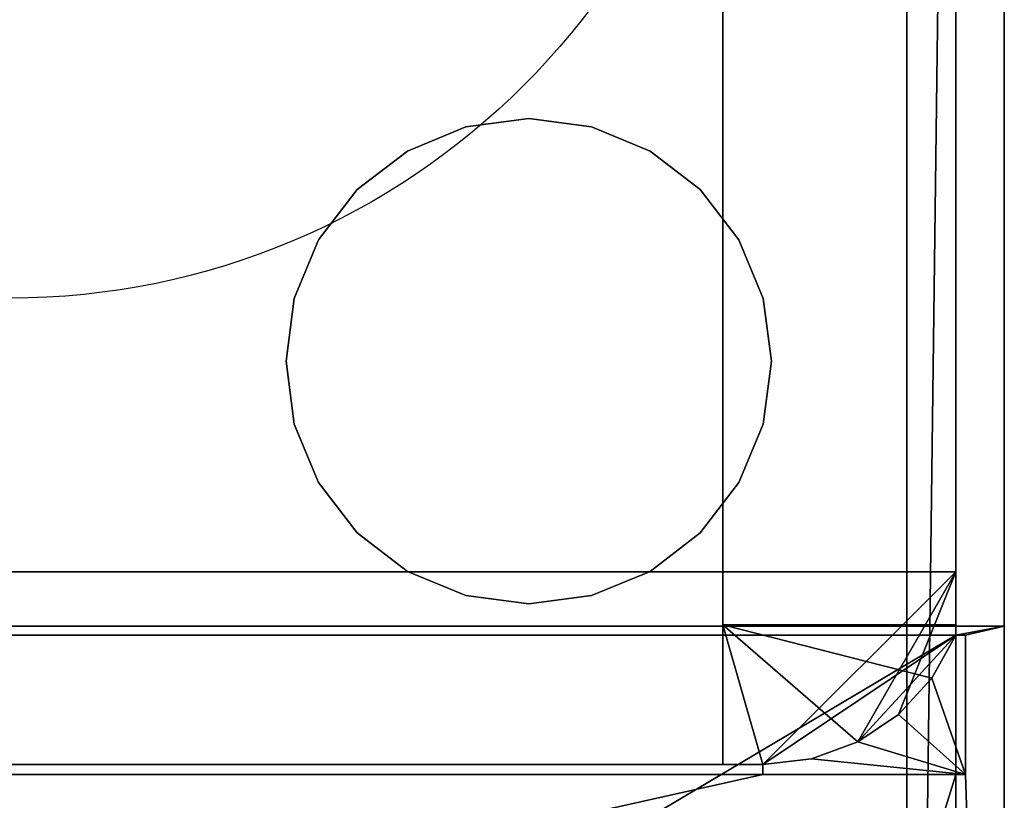
# Model space of a CAD drawing. Units: millimetres. Extents: x 8 to 852, y -680 to -49.
# Drawn here: x 732 to 834, y -532 to -451 of the extents above; entities that cross this region are included whole.
import ezdxf

# ---------------------------------------------------------------- set-up
doc = ezdxf.new("R2010")
doc.units = ezdxf.units.MM
for name, color, linetype in [('PQ_200_2D', 1, 'Continuous'), ('PQ_200_3D', 1, 'Continuous'), ('PQ_204_3D', 7, 'Continuous'), ('PQ_BLACK_3D', 250, 'Continuous'), ('PQ_BLUE_3D', 5, 'Continuous'), ('PQ_CON_COLDWATER_INT', 7, 'Continuous')]:
    doc.layers.add(name, color=color, linetype=linetype)
doc.layers.add('PQ_GLASS_3D', color=4, linetype='Continuous', transparency=0.8)

# ---------------------------------------------------------------- blocks, each defined once
blk = doc.blocks.new('coldwater')
blk.add_circle((0, 0), 3)

msp = doc.modelspace()

# ---------------------------------------------------------------- linework, layer by layer
at = {"layer": 'PQ_200_2D'}
for p, q in [((833.5, -50), (833.5, -626.56)), ((823.46, -303.97), (823.46, -626.56))]:
    msp.add_line(p, q, dxfattribs=at)
at = {"layer": 'PQ_204_3D'}
for points, invisible_edges in [([(772, -464.85, 900), (778.03, -462.35, 900), (784.5, -461.5, 900), (797, -464.85, 900)], 12), ([(784.5, -461.5, 924.5), (778.03, -462.35, 924.5), (772, -464.85, 924.5), (797, -464.85, 924.5)], 12), ([(784.5, -461.5, 900), (778.03, -462.35, 900), (778.03, -462.35, 924.5), (784.5, -461.5, 924.5)], 10), ([(797, -464.85, 900), (784.5, -461.5, 900), (790.97, -462.35, 900)], 1), ([(784.5, -461.5, 924.5), (790.97, -462.35, 924.5), (790.97, -462.35, 900), (784.5, -461.5, 900)], 10), ([(784.5, -461.5, 924.5), (797, -464.85, 924.5), (790.97, -462.35, 924.5)], 1), ([(778.03, -462.35, 900), (772, -464.85, 900), (772, -464.85, 924.5), (778.03, -462.35, 924.5)], 10), ([(797, -464.85, 900), (790.97, -462.35, 900), (790.97, -462.35, 924.5), (797, -464.85, 924.5)], 10), ([(797, -464.85, 924.5), (760.35, -480.03, 924.5), (759.5, -486.5, 924.5), (797, -508.15, 924.5)], 13), ([(797, -464.85, 900), (808.65, -492.97, 900), (797, -508.15, 900), (760.35, -480.03, 900)], 15), ([(772, -464.85, 900), (797, -464.85, 900), (760.35, -480.03, 900), (766.82, -468.82, 900)], 7), ([(772, -464.85, 924.5), (766.82, -468.82, 924.5), (760.35, -480.03, 924.5), (797, -464.85, 924.5)], 14), ([(772, -464.85, 900), (766.82, -468.82, 900), (766.82, -468.82, 924.5), (772, -464.85, 924.5)], 10), ([(808.65, -492.97, 900), (797, -464.85, 900), (802.18, -468.82, 900)], 13), ([(802.18, -468.82, 900), (797, -464.85, 900), (797, -464.85, 924.5), (802.18, -468.82, 924.5)], 10), ([(806.15, -474, 924.5), (802.18, -468.82, 924.5), (797, -464.85, 924.5), (809.5, -486.5, 924.5)], 12), ([(808.65, -492.97, 924.5), (809.5, -486.5, 924.5), (797, -464.85, 924.5), (797, -508.15, 924.5)], 14), ([(766.82, -468.82, 900), (760.35, -480.03, 900), (762.85, -474, 900)], 1), ([(760.35, -480.03, 924.5), (766.82, -468.82, 924.5), (762.85, -474, 924.5)], 1), ([(762.85, -474, 924.5), (766.82, -468.82, 924.5), (766.82, -468.82, 900), (762.85, -474, 900)], 10), ([(809.5, -486.5, 900), (808.65, -492.97, 900), (802.18, -468.82, 900), (806.15, -474, 900)], 10), ([(806.15, -474, 900), (802.18, -468.82, 900), (802.18, -468.82, 924.5), (806.15, -474, 924.5)], 10), ([(760.35, -480.03, 924.5), (762.85, -474, 924.5), (762.85, -474, 900), (760.35, -480.03, 900)], 10), ([(809.5, -486.5, 900), (806.15, -474, 900), (808.65, -480.03, 900)], 1), ([(808.65, -480.03, 900), (806.15, -474, 900), (806.15, -474, 924.5), (808.65, -480.03, 924.5)], 10), ([(808.65, -480.03, 924.5), (806.15, -474, 924.5), (809.5, -486.5, 924.5)], 2), ([(760.35, -480.03, 900), (762.85, -499, 900), (760.35, -492.97, 900), (759.5, -486.5, 900)], 1), ([(760.35, -480.03, 924.5), (760.35, -480.03, 900), (759.5, -486.5, 900), (759.5, -486.5, 924.5)], 1), ([(762.85, -499, 900), (760.35, -480.03, 900), (797, -508.15, 900), (790.97, -510.65, 900)], 11), ([(809.5, -486.5, 900), (808.65, -480.03, 900), (808.65, -480.03, 924.5), (809.5, -486.5, 924.5)], 2), ([(759.5, -486.5, 900), (760.35, -492.97, 900), (760.35, -492.97, 924.5), (759.5, -486.5, 924.5)], 2), ([(790.97, -510.65, 924.5), (759.5, -486.5, 924.5), (762.85, -499, 924.5), (778.03, -510.65, 924.5)], 15), ([(797, -508.15, 924.5), (759.5, -486.5, 924.5), (790.97, -510.65, 924.5)], 3), ([(760.35, -492.97, 924.5), (762.85, -499, 924.5), (759.5, -486.5, 924.5)], 2), ([(808.65, -492.97, 924.5), (808.65, -492.97, 900), (809.5, -486.5, 900), (809.5, -486.5, 924.5)], 1), ([(760.35, -492.97, 900), (762.85, -499, 900), (762.85, -499, 924.5), (760.35, -492.97, 924.5)], 10), ([(806.15, -499, 900), (802.18, -504.18, 900), (797, -508.15, 900), (808.65, -492.97, 900)], 4), ([(806.15, -499, 924.5), (808.65, -492.97, 924.5), (797, -508.15, 924.5), (802.18, -504.18, 924.5)], 2), ([(806.15, -499, 924.5), (806.15, -499, 900), (808.65, -492.97, 900), (808.65, -492.97, 924.5)], 5), ([(778.03, -510.65, 900), (772, -508.15, 900), (762.85, -499, 900), (790.97, -510.65, 900)], 14), ([(762.85, -499, 900), (772, -508.15, 900), (766.82, -504.18, 900)], 1), ([(762.85, -499, 900), (766.82, -504.18, 900), (766.82, -504.18, 924.5), (762.85, -499, 924.5)], 10), ([(762.85, -499, 924.5), (766.82, -504.18, 924.5), (772, -508.15, 924.5), (778.03, -510.65, 924.5)], 8), ([(802.18, -504.18, 924.5), (802.18, -504.18, 900), (806.15, -499, 900), (806.15, -499, 924.5)], 5), ([(766.82, -504.18, 900), (772, -508.15, 900), (772, -508.15, 924.5), (766.82, -504.18, 924.5)], 10), ([(797, -508.15, 924.5), (797, -508.15, 900), (802.18, -504.18, 900), (802.18, -504.18, 924.5)], 5), ([(772, -508.15, 900), (778.03, -510.65, 900), (778.03, -510.65, 924.5), (772, -508.15, 924.5)], 10), ([(797, -508.15, 924.5), (790.97, -510.65, 924.5), (790.97, -510.65, 900), (797, -508.15, 900)], 10), ([(778.03, -510.65, 900), (790.97, -510.65, 900), (784.5, -511.5, 900)], 1), ([(784.5, -511.5, 924.5), (778.03, -510.65, 924.5), (778.03, -510.65, 900), (784.5, -511.5, 900)], 10), ([(790.97, -510.65, 924.5), (778.03, -510.65, 924.5), (784.5, -511.5, 924.5)], 1), ([(784.5, -511.5, 900), (790.97, -510.65, 900), (790.97, -510.65, 924.5), (784.5, -511.5, 924.5)], 10)]:
    msp.add_3dface(points, dxfattribs=dict(at, invisible_edges=invisible_edges))

# ---------------------------------------------------------------- block references
at = {"layer": 'PQ_CON_COLDWATER_INT', "xscale": 25, "yscale": 25, "zscale": 25}
msp.add_blockref('coldwater', (731, -405), dxfattribs=at)

# ---------------------------------------------------------------- meshes
at = {"layer": 'PQ_200_3D'}
mesh = msp.add_polyface(dxfattribs=at)
corners = [(294.5, -513.8, 1277.39), (804.5, -513.8, 1277.39), (804.5, -59.11, 1412.22), (294.5, -59.11, 1412.22)]
mesh.append_faces([[corners[k] for k in face] for face in [(0, 1, 2, 3)]])
mesh = msp.add_polyface(dxfattribs=at)
corners = [(804.5, -59.11, 1412.22), (804.5, -513.8, 1277.39), (804.5, -528.06, 1277.39), (804.5, -528.06, 1276.39), (804.5, -513.66, 1276.39), (804.5, -59.11, 1411.17)]
mesh.append_faces([[corners[k] for k in face] for face in [(5, 0, 1, 4)]], dxfattribs={"vtx2": -1})
mesh.append_faces([[corners[k] for k in face] for face in [(1, 2, 3, 4)]], dxfattribs={"vtx3": -1})
mesh = msp.add_polyface(dxfattribs=at)
corners = [(828.5, -59.11, 1411.17), (804.5, -59.11, 1411.17), (804.5, -513.66, 1276.39), (828.5, -513.66, 1276.39)]
mesh.append_faces([[corners[k] for k in face] for face in [(0, 1, 2, 3)]])
mesh = msp.add_polyface(dxfattribs=at)
corners = [(828.5, -513.66, 1276.39), (828.5, -470.57, 1149.46), (828.5, -468.74, 1141.31), (828.5, -468.74, 1132.95), (828.5, -470.57, 1124.79), (828.5, -514.71, 996.98), (828.5, -508.18, 996.98), (828.5, -297.41, 924.5), (828.5, -59.11, 924.5), (828.5, -59.11, 1411.17)]
mesh.append_faces([[corners[k] for k in face] for face in [(2, 9, 1)]], dxfattribs={"vtx0": -1, "vtx1": -1})
mesh.append_faces([[corners[k] for k in face] for face in [(7, 3, 4)]], dxfattribs={"vtx0": -1, "vtx2": -1})
mesh.append_faces([[corners[k] for k in face] for face in [(5, 6, 4), (0, 1, 9)]], dxfattribs={"vtx1": -1})
mesh.append_faces([[corners[k] for k in face] for face in [(6, 7, 4)]], dxfattribs={"vtx1": -1, "vtx2": -1})
mesh.append_faces([[corners[k] for k in face] for face in [(2, 3, 7, 9)]], dxfattribs={"vtx1": -1, "vtx2": -1, "vtx3": -1})
mesh.append_faces([[corners[k] for k in face] for face in [(7, 8, 9)]], dxfattribs={"vtx2": -1})
mesh = msp.add_polyface(dxfattribs=at)
corners = [(270.5, -297.41, 924.5), (828.5, -297.41, 924.5), (828.5, -508.18, 996.98), (270.5, -508.18, 996.98)]
mesh.append_faces([[corners[k] for k in face] for face in [(0, 1, 2, 3)]])
mesh = msp.add_polyface(dxfattribs=at)
corners = [(265.5, -626.46, 1411.96), (833.5, -626.46, 1411.96), (833.5, -303.76, 1411.96), (265.5, -303.76, 1411.96)]
mesh.append_faces([[corners[k] for k in face] for face in [(0, 1, 2, 3)]])
mesh = msp.add_polyface(dxfattribs=at)
corners = [(270.5, -514.71, 996.98), (270.5, -508.18, 996.98), (828.5, -508.18, 996.98), (828.5, -514.71, 996.98), (826.04, -519.14, 996.98), (822.61, -522.88, 996.98), (818.4, -525.7, 996.98), (813.65, -527.46, 996.98), (808.62, -528.06, 996.98), (290.38, -528.06, 996.98), (285.35, -527.46, 996.98), (280.6, -525.7, 996.98), (276.39, -522.88, 996.98), (272.96, -519.14, 996.98)]
mesh.append_faces([[corners[k] for k in face] for face in [(1, 12, 13, 0)]], dxfattribs={"vtx0": -1})
mesh.append_faces([[corners[k] for k in face] for face in [(12, 1, 11)]], dxfattribs={"vtx0": -1, "vtx1": -1})
mesh.append_faces([[corners[k] for k in face] for face in [(2, 5, 6), (2, 8, 9, 1)]], dxfattribs={"vtx0": -1, "vtx2": -1})
mesh.append_faces([[corners[k] for k in face] for face in [(2, 6, 7, 8), (1, 9, 10, 11)]], dxfattribs={"vtx0": -1, "vtx3": -1})
mesh.append_faces([[corners[k] for k in face] for face in [(2, 3, 4, 5)]], dxfattribs={"vtx3": -1})
mesh = msp.add_polyface(dxfattribs=at)
corners = [(294.5, -528.06, 1277.39), (804.5, -528.06, 1277.39), (804.5, -513.8, 1277.39), (294.5, -513.8, 1277.39)]
mesh.append_faces([[corners[k] for k in face] for face in [(0, 1, 2, 3)]])
mesh = msp.add_polyface(dxfattribs=at)
corners = [(828.5, -513.66, 1276.39), (804.5, -513.66, 1276.39), (804.5, -528.06, 1276.39), (808.62, -528.06, 1276.39), (813.65, -527.46, 1276.39), (818.4, -525.7, 1276.39), (822.61, -522.88, 1276.39), (826.04, -519.14, 1276.39), (828.5, -514.71, 1276.39)]
mesh.append_faces([[corners[k] for k in face] for face in [(2, 3, 1)]], dxfattribs={"vtx1": -1})
mesh.append_faces([[corners[k] for k in face] for face in [(4, 5, 1, 3), (6, 7, 1, 5)]], dxfattribs={"vtx1": -1, "vtx2": -1})
mesh.append_faces([[corners[k] for k in face] for face in [(7, 8, 0, 1)]], dxfattribs={"vtx3": -1})
mesh = msp.add_polyface(dxfattribs=at)
corners = [(270.5, -514.71, 996.98), (270.5, -669, 996.98), (294.5, -669, 996.98), (804.5, -669, 996.98), (828.5, -669, 996.98), (828.5, -529.06, 996.98), (828.5, -514.71, 996.98), (796, -634.47, 996.98), (303, -634.47, 996.98), (303, -534.02, 996.98), (796, -534.02, 996.98)]
mesh.append_faces([[corners[k] for k in face] for face in [(9, 0, 8)]], dxfattribs={"vtx0": -1, "vtx1": -1})
mesh.append_faces([[corners[k] for k in face] for face in [(10, 6, 0, 9)]], dxfattribs={"vtx0": -1, "vtx2": -1})
mesh.append_faces([[corners[k] for k in face] for face in [(7, 3, 4, 5)]], dxfattribs={"vtx0": -1, "vtx3": -1})
mesh.append_faces([[corners[k] for k in face] for face in [(1, 2, 8, 0)]], dxfattribs={"vtx1": -1, "vtx2": -1})
mesh.append_faces([[corners[k] for k in face] for face in [(5, 6, 10, 7), (7, 8, 2, 3)]], dxfattribs={"vtx1": -1, "vtx3": -1})
mesh = msp.add_polyface(dxfattribs=at)
corners = [(294.5, -528.06, 1276.39), (290.38, -528.06, 1276.39), (290.38, -528.06, 996.98), (808.62, -528.06, 996.98), (808.62, -528.06, 1276.39), (804.5, -528.06, 1276.39), (804.5, -528.06, 1277.39), (294.5, -528.06, 1277.39)]
mesh.append_faces([[corners[k] for k in face] for face in [(5, 2, 3, 4)]], dxfattribs={"vtx0": -1})
mesh.append_faces([[corners[k] for k in face] for face in [(2, 5, 0, 1)]], dxfattribs={"vtx0": -1, "vtx1": -1})
mesh.append_faces([[corners[k] for k in face] for face in [(5, 6, 7, 0)]], dxfattribs={"vtx3": -1})
at = {"layer": 'PQ_BLACK_3D'}
mesh = msp.add_polyface(dxfattribs=at)
corners = [(833.5, -303.76, 1513.84), (833.5, -303.76, 1411.96), (833.5, -626.46, 1411.96), (833.5, -650.42, 1277.39), (833.5, -513.8, 1277.39), (833.5, -55.77, 1413.21), (833.5, -53.85, 1414.06), (833.5, -52.22, 1415.38), (833.5, -50.99, 1417.07), (833.5, -50.23, 1419.02), (833.5, -50, 1421.1), (833.5, -50.32, 1423.17), (833.5, -51.15, 1425.09), (833.5, -76, 1466.35), (833.5, -76.46, 1467.37), (833.5, -76.69, 1468.46), (833.5, -76.67, 1469.58), (833.5, -76.4, 1470.67), (833.5, -75.89, 1471.67), (833.5, -75.17, 1472.53), (833.5, -74.28, 1473.21), (833.5, -58.67, 1482.58), (833.5, -58.32, 1482.85), (833.5, -58.04, 1483.19), (833.5, -57.83, 1483.59), (833.5, -57.73, 1484.02), (833.5, -57.72, 1484.46), (833.5, -57.81, 1484.89), (833.5, -57.99, 1485.29), (833.5, -71.04, 1507.04), (833.5, -73.27, 1509.86), (833.5, -76.15, 1512.02), (833.5, -79.48, 1513.38), (833.5, -83.05, 1513.84)]
mesh.append_faces([[corners[k] for k in face] for face in [(28, 25, 26, 27)]], dxfattribs={"vtx0": -1})
mesh.append_faces([[corners[k] for k in face] for face in [(18, 33, 17), (33, 29, 32), (19, 33, 18), (22, 28, 21), (17, 33, 16), (5, 1, 4)]], dxfattribs={"vtx0": -1, "vtx1": -1})
mesh.append_faces([[corners[k] for k in face] for face in [(16, 33, 0, 15), (28, 24, 25), (1, 14, 15, 0), (12, 8, 9)]], dxfattribs={"vtx0": -1, "vtx2": -1})
mesh.append_faces([[corners[k] for k in face] for face in [(33, 19, 20, 29)]], dxfattribs={"vtx0": -1, "vtx2": -1, "vtx3": -1})
mesh.append_faces([[corners[k] for k in face] for face in [(28, 22, 23, 24), (12, 6, 7, 8)]], dxfattribs={"vtx0": -1, "vtx3": -1})
mesh.append_faces([[corners[k] for k in face] for face in [(31, 32, 29, 30), (11, 12, 9, 10)]], dxfattribs={"vtx1": -1})
mesh.append_faces([[corners[k] for k in face] for face in [(13, 14, 1, 5)]], dxfattribs={"vtx1": -1, "vtx2": -1, "vtx3": -1})
mesh.append_faces([[corners[k] for k in face] for face in [(28, 29, 20, 21), (12, 13, 5, 6)]], dxfattribs={"vtx1": -1, "vtx3": -1})
mesh.append_faces([[corners[k] for k in face] for face in [(2, 3, 4, 1)]], dxfattribs={"vtx2": -1})
mesh = msp.add_polyface(dxfattribs=at)
corners = [(265.5, -55.77, 1413.21), (833.5, -55.77, 1413.21), (833.5, -513.8, 1277.39), (265.5, -513.8, 1277.39)]
mesh.append_faces([[corners[k] for k in face] for face in [(0, 1, 2, 3)]])
mesh = msp.add_polyface(dxfattribs=at)
corners = [(270.5, -658.24, 924.5), (270.5, -303.97, 924.5), (828.5, -303.97, 924.5), (828.5, -658.24, 924.5), (824.33, -658.24, 924.5), (824.33, -632.47, 924.5), (274.67, -632.47, 924.5), (274.67, -658.24, 924.5)]
mesh.append_faces([[corners[k] for k in face] for face in [(1, 2, 5, 6)]], dxfattribs={"vtx1": -1, "vtx3": -1})
mesh.append_faces([[corners[k] for k in face] for face in [(3, 4, 5, 2)]], dxfattribs={"vtx2": -1})
mesh.append_faces([[corners[k] for k in face] for face in [(6, 7, 0, 1)]], dxfattribs={"vtx3": -1})
mesh = msp.add_polyface(dxfattribs=at)
corners = [(270.5, -514.71, 996.98), (828.5, -514.71, 996.98), (828.5, -303.97, 924.5), (270.5, -303.97, 924.5)]
mesh.append_faces([[corners[k] for k in face] for face in [(0, 1, 2, 3)]])
mesh = msp.add_polyface(dxfattribs=at)
corners = [(828.5, -658.24, 924.5), (828.5, -303.97, 924.5), (828.5, -514.71, 996.98), (828.5, -529.06, 996.98), (828.5, -669, 996.98), (828.5, -671.35, 996.7), (828.5, -673.57, 995.87), (828.5, -675.54, 994.55), (828.5, -677.13, 992.8), (828.5, -678.27, 990.72), (828.5, -678.89, 988.43), (828.5, -678.96, 986.06), (828.5, -678.46, 983.75)]
mesh.append_faces([[corners[k] for k in face] for face in [(0, 3, 4, 12)]], dxfattribs={"vtx0": -1, "vtx2": -1})
mesh.append_faces([[corners[k] for k in face] for face in [(2, 3, 0, 1)]], dxfattribs={"vtx1": -1})
mesh.append_faces([[corners[k] for k in face] for face in [(7, 8, 12, 6), (5, 6, 12, 4)]], dxfattribs={"vtx1": -1, "vtx2": -1})
mesh.append_faces([[corners[k] for k in face] for face in [(8, 9, 11, 12)]], dxfattribs={"vtx1": -1, "vtx3": -1})
mesh.append_faces([[corners[k] for k in face] for face in [(9, 10, 11)]], dxfattribs={"vtx2": -1})
mesh = msp.add_polyface(dxfattribs=at)
corners = [(265.5, -650.42, 1277.39), (265.5, -513.8, 1277.39), (833.5, -513.8, 1277.39), (833.5, -650.42, 1277.39), (269.5, -514.71, 1277.39), (269.5, -529.06, 1277.39), (290.38, -529.06, 1277.39), (290.38, -528.06, 1277.39), (285.35, -527.46, 1277.39), (280.6, -525.7, 1277.39), (276.39, -522.88, 1277.39), (272.96, -519.14, 1277.39), (270.5, -514.71, 1277.39), (829.5, -529.06, 1277.39), (829.5, -514.71, 1277.39), (828.5, -514.71, 1277.39), (826.04, -519.14, 1277.39), (822.61, -522.88, 1277.39), (818.4, -525.7, 1277.39), (813.65, -527.46, 1277.39), (808.62, -528.06, 1277.39), (808.62, -529.06, 1277.39)]
mesh.append_faces([[corners[k] for k in face] for face in [(12, 9, 10, 11)]], dxfattribs={"vtx0": -1})
mesh.append_faces([[corners[k] for k in face] for face in [(2, 15, 12, 1)]], dxfattribs={"vtx0": -1, "vtx1": -1, "vtx2": -1})
mesh.append_faces([[corners[k] for k in face] for face in [(15, 20, 7, 12)]], dxfattribs={"vtx0": -1, "vtx1": -1, "vtx2": -1, "vtx3": -1})
mesh.append_faces([[corners[k] for k in face] for face in [(7, 20, 21, 6), (2, 14, 15), (5, 0, 1, 4)]], dxfattribs={"vtx0": -1, "vtx2": -1})
mesh.append_faces([[corners[k] for k in face] for face in [(0, 5, 6, 21)]], dxfattribs={"vtx0": -1, "vtx2": -1, "vtx3": -1})
mesh.append_faces([[corners[k] for k in face] for face in [(12, 7, 8, 9)]], dxfattribs={"vtx0": -1, "vtx3": -1})
mesh.append_faces([[corners[k] for k in face] for face in [(17, 18, 15, 16)]], dxfattribs={"vtx1": -1})
mesh.append_faces([[corners[k] for k in face] for face in [(19, 20, 15, 18), (12, 4, 1)]], dxfattribs={"vtx1": -1, "vtx2": -1})
mesh.append_faces([[corners[k] for k in face] for face in [(2, 3, 13, 14), (21, 13, 3, 0)]], dxfattribs={"vtx1": -1, "vtx3": -1})
mesh = msp.add_polyface(dxfattribs=at)
corners = [(829.5, -529.06, 1279.95), (808.62, -529.06, 1279.95), (808.62, -528.06, 1279.95), (813.65, -527.46, 1279.95), (818.4, -525.7, 1279.95), (822.61, -522.88, 1279.95), (826.04, -519.14, 1279.95), (828.5, -514.71, 1279.95), (829.5, -514.71, 1279.95)]
mesh.append_faces([[corners[k] for k in face] for face in [(6, 0, 5)]], dxfattribs={"vtx0": -1, "vtx1": -1})
mesh.append_faces([[corners[k] for k in face] for face in [(0, 3, 4)]], dxfattribs={"vtx0": -1, "vtx2": -1})
mesh.append_faces([[corners[k] for k in face] for face in [(4, 5, 0)]], dxfattribs={"vtx1": -1, "vtx2": -1})
mesh.append_faces([[corners[k] for k in face] for face in [(1, 2, 3, 0)]], dxfattribs={"vtx2": -1})
mesh.append_faces([[corners[k] for k in face] for face in [(6, 7, 8, 0)]], dxfattribs={"vtx3": -1})
mesh = msp.add_polyface(dxfattribs=at)
corners = [(828.5, -514.71, 1279.95), (826.04, -519.14, 1279.95), (822.61, -522.88, 1279.95), (818.4, -525.7, 1279.95), (813.65, -527.46, 1279.95), (808.62, -528.06, 1279.95), (808.62, -528.06, 1277.39), (813.65, -527.46, 1277.39), (818.4, -525.7, 1277.39), (822.61, -522.88, 1277.39), (826.04, -519.14, 1277.39), (828.5, -514.71, 1277.39)]
mesh.append_faces([[corners[k] for k in face] for face in [(1, 10, 11, 0)]], dxfattribs={"vtx0": -1})
mesh.append_faces([[corners[k] for k in face] for face in [(4, 7, 8, 3), (3, 8, 9, 2), (2, 9, 10, 1)]], dxfattribs={"vtx0": -1, "vtx2": -1})
mesh.append_faces([[corners[k] for k in face] for face in [(5, 6, 7, 4)]], dxfattribs={"vtx2": -1})
mesh = msp.add_polyface(dxfattribs=at)
corners = [(828.5, -514.71, 1279.95), (828.5, -514.71, 1277.39), (829.5, -514.71, 1277.39), (829.5, -514.71, 1279.95)]
mesh.append_faces([[corners[k] for k in face] for face in [(0, 1, 2, 3)]])
mesh = msp.add_polyface(dxfattribs=at)
corners = [(829.5, -514.71, 1279.95), (829.5, -514.71, 1277.39), (829.5, -529.06, 1277.39), (829.5, -529.06, 1279.95)]
mesh.append_faces([[corners[k] for k in face] for face in [(0, 1, 2, 3)]])
mesh = msp.add_polyface(dxfattribs=at)
corners = [(808.62, -529.06, 1279.95), (808.62, -529.06, 1277.39), (808.62, -528.06, 1277.39), (808.62, -528.06, 1279.95)]
mesh.append_faces([[corners[k] for k in face] for face in [(0, 1, 2, 3)]])
mesh = msp.add_polyface(dxfattribs=at)
corners = [(829.5, -529.06, 1279.95), (829.5, -529.06, 1277.39), (808.62, -529.06, 1277.39), (808.62, -529.06, 1279.95)]
mesh.append_faces([[corners[k] for k in face] for face in [(0, 1, 2, 3)]])
at = {"layer": 'PQ_BLUE_3D'}
mesh = msp.add_polyface(dxfattribs=at)
corners = [(828.5, -513.66, 1276.39), (828.5, -514.71, 1276.39), (828.5, -514.71, 996.98), (828.5, -470.57, 1124.79), (828.5, -468.74, 1132.95), (828.5, -468.74, 1141.31), (828.5, -470.57, 1149.46)]
mesh.append_faces([[corners[k] for k in face] for face in [(1, 6, 0)]], dxfattribs={"vtx0": -1})
mesh.append_faces([[corners[k] for k in face] for face in [(1, 2, 3, 6)]], dxfattribs={"vtx2": -1, "vtx3": -1})
mesh.append_faces([[corners[k] for k in face] for face in [(3, 4, 5, 6)]], dxfattribs={"vtx3": -1})
mesh = msp.add_polyface(dxfattribs=at)
corners = [(808.62, -528.06, 1276.39), (808.62, -528.06, 996.98), (813.65, -527.46, 996.98), (818.4, -525.7, 996.98), (822.61, -522.88, 996.98), (826.04, -519.14, 996.98), (828.5, -514.71, 996.98), (828.5, -514.71, 1276.39), (826.04, -519.14, 1276.39), (822.61, -522.88, 1276.39), (818.4, -525.7, 1276.39), (813.65, -527.46, 1276.39)]
mesh.append_faces([[corners[k] for k in face] for face in [(1, 2, 11, 0)]], dxfattribs={"vtx1": -1})
mesh.append_faces([[corners[k] for k in face] for face in [(2, 3, 10, 11), (9, 10, 3, 4), (4, 5, 8, 9)]], dxfattribs={"vtx1": -1, "vtx3": -1})
mesh.append_faces([[corners[k] for k in face] for face in [(5, 6, 7, 8)]], dxfattribs={"vtx3": -1})
at = {"layer": 'PQ_GLASS_3D'}
mesh = msp.add_polyface(dxfattribs=at)
corners = [(823.46, -303.76, 1513.41), (823.46, -303.76, 1411.96), (823.46, -626.46, 1411.96)]
mesh.append_faces([[corners[k] for k in face] for face in [(0, 1, 2)]])
mesh = msp.add_polyface(dxfattribs=at)
corners = [(823.46, -303.76, 1411.96), (833.5, -303.76, 1411.96), (833.5, -626.46, 1411.96), (823.46, -626.46, 1411.96)]
mesh.append_faces([[corners[k] for k in face] for face in [(0, 1, 2, 3)]])
mesh = msp.add_polyface(dxfattribs=at)
corners = [(823.46, -626.46, 1411.96), (833.5, -626.46, 1411.96), (833.5, -303.76, 1513.41), (823.46, -303.76, 1513.41)]
mesh.append_faces([[corners[k] for k in face] for face in [(0, 1, 2, 3)]])
mesh = msp.add_polyface(dxfattribs=at)
corners = [(833.5, -303.76, 1411.96), (833.5, -303.76, 1513.41), (833.5, -626.46, 1411.96)]
mesh.append_faces([[corners[k] for k in face] for face in [(0, 1, 2)]])

doc.saveas('drawing.dxf')
